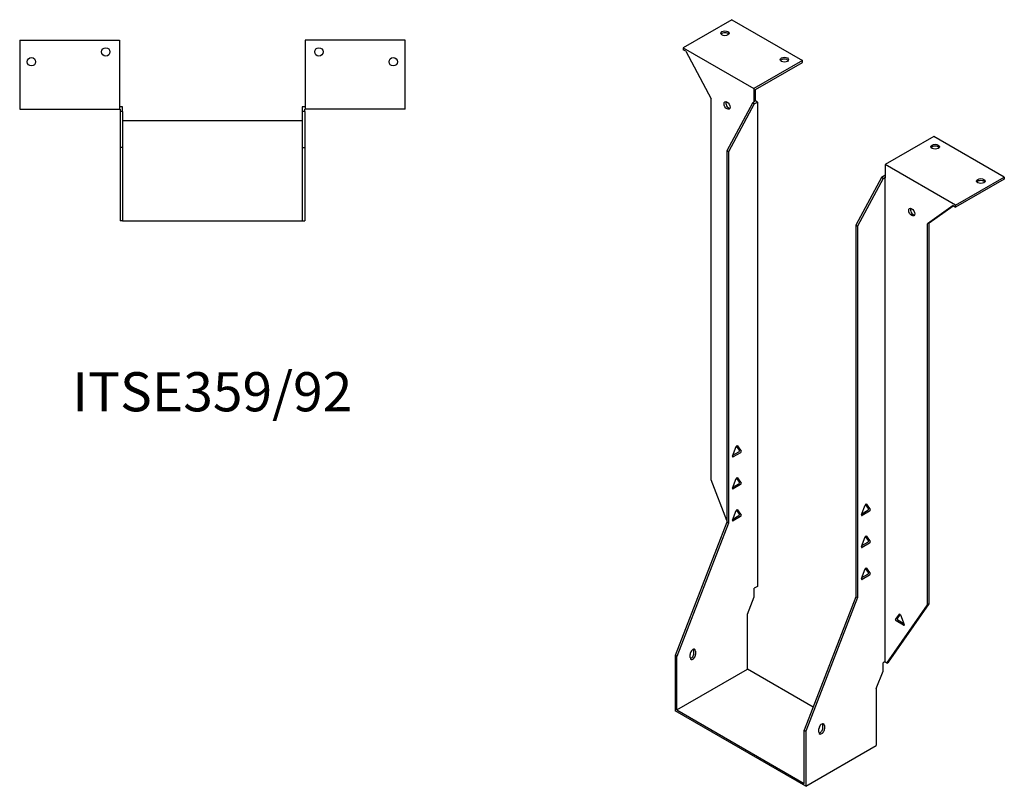
# Model space of a CAD drawing. Units: millimetres. Extents: x 544 to 1260, y -41 to 1034.
# Drawn here: x 756 to 1260, y -41 to 351 of the extents above; entities that cross this region are included whole.
import ezdxf

# ---------------------------------------------------------------- set-up
doc = ezdxf.new("R2010")
doc.units = ezdxf.units.MM
doc.layers.add('Part', color=7, linetype='Continuous', lineweight=25)
doc.layers.add('Text', color=7, linetype='Continuous', lineweight=25)
doc.styles.add('EU_style', font='arial.ttf')

msp = doc.modelspace()

# ---------------------------------------------------------------- linework, layer by layer
at = {"layer": 'Part'}
for p, q in [((1120.38, 351.17), (1095.49, 336.8)), ((1120.38, 351.17), (1156.44, 330.34)), ((756.29, 340.69), (756.29, 305.49)), ((756.29, 340.69), (807.29, 340.69)), ((807.29, 340.69), (807.29, 305.49)), ((902.29, 340.69), (902.29, 305.49)), ((953.29, 340.69), (902.29, 340.69)), ((953.29, 305.49), (953.29, 340.69)), ((1095.49, 336.8), (1095.49, 335.82)), ((1095.49, 336.8), (1131.55, 315.97)), ((1096.82, 335.05), (1095.49, 335.82)), ((1096.82, 335.05), (1109.81, 310.77)), ((1156.44, 330.34), (1131.55, 315.97)), ((1132.4, 315.48), (1156.44, 329.36)), ((1156.44, 329.36), (1156.44, 330.34)), ((1131.55, 315.97), (1131.55, 309.19)), ((1132.4, 309.68), (1132.4, 315.48)), ((1109.81, 115.99), (1109.81, 310.77)), ((1130.92, 308.58), (1117.87, 284.21)), ((1131.76, 308.09), (1118.72, 283.72)), ((1131.76, 309.07), (1130.92, 308.58)), ((1131.76, 308.09), (1130.92, 308.58)), ((1132.4, 309.68), (1131.55, 309.19)), ((1131.55, 309.19), (1131.76, 309.07)), ((1131.76, 308.09), (1133.46, 309.07)), ((1133.46, 309.07), (1132.4, 309.68)), ((1133.46, 309.07), (1133.46, 61.6)), ((756.29, 305.49), (807.29, 305.49)), ((808.79, 306.69), (807.29, 306.69)), ((807.29, 305.49), (807.59, 305.49)), ((807.59, 305.49), (807.59, 304.29)), ((807.59, 304.29), (807.59, 285.85)), ((808.79, 304.29), (807.59, 304.29)), ((808.79, 304.29), (808.79, 306.69)), ((808.79, 304.29), (808.79, 285.85)), ((902.29, 306.69), (900.79, 306.69)), ((900.79, 306.69), (900.79, 304.29)), ((901.99, 304.29), (900.79, 304.29)), ((900.79, 304.29), (900.79, 285.85)), ((901.99, 305.49), (902.29, 305.49)), ((901.99, 304.29), (901.99, 305.49)), ((901.99, 304.29), (901.99, 285.85)), ((953.29, 305.49), (902.29, 305.49)), ((900.79, 299.45), (808.79, 299.45)), ((1223.62, 291.56), (1198.73, 277.19)), ((1259.68, 270.74), (1223.62, 291.56)), ((808.79, 285.85), (807.59, 285.85)), ((807.59, 285.85), (807.59, 248.45)), ((808.79, 285.85), (808.79, 248.45)), ((900.79, 285.85), (901.99, 285.85)), ((900.79, 285.85), (900.79, 248.45)), ((901.99, 285.85), (901.99, 248.45)), ((1117.87, 284.21), (1117.87, 94.37)), ((1118.72, 283.72), (1117.87, 284.21)), ((1118.72, 283.72), (1118.72, 93.88)), ((1234.79, 256.37), (1198.73, 277.19)), ((1198.73, 277.19), (1198.73, 270.41)), ((1196.82, 270.53), (1183.78, 246.16)), ((1197.67, 270.04), (1184.63, 245.67)), ((1198.52, 271.51), (1196.82, 270.53)), ((1197.67, 270.04), (1196.82, 270.53)), ((1197.67, 270.04), (1198.52, 270.53)), ((1198.73, 271.39), (1198.52, 271.51)), ((1198.52, 270.53), (1198.52, 23.06)), ((1198.52, 270.53), (1198.73, 270.41)), ((1234.79, 256.37), (1259.68, 270.74)), ((1259.68, 269.76), (1234.79, 255.39)), ((1259.68, 270.74), (1259.68, 269.76)), ((1233.46, 256.16), (1220.47, 246.88)), ((1221.31, 247.37), (1233.55, 256.11)), ((1233.46, 256.16), (1234.79, 255.39)), ((1234.79, 255.39), (1234.79, 256.37)), ((808.79, 248.45), (807.59, 248.45)), ((808.79, 248.45), (900.79, 248.45)), ((900.79, 248.45), (901.99, 248.45)), ((1221.31, 247.37), (1220.47, 246.88)), ((1220.47, 52.1), (1220.47, 246.88)), ((1221.31, 52.59), (1221.31, 247.37)), ((1183.78, 246.16), (1184.63, 245.67)), ((1183.78, 246.16), (1183.78, 56.32)), ((1184.63, 245.67), (1184.63, 55.83)), ((1120.76, 128.16), (1122.66, 133.05)), ((1124.32, 131.19), (1122.83, 133.32)), ((1123.27, 133.4), (1125.17, 130.7)), ((1120.95, 128.63), (1124.02, 130.4)), ((1124.86, 129.91), (1121.07, 127.72)), ((1117.87, 95.21), (1109.81, 115.99)), ((1120.76, 111.83), (1122.66, 116.72)), ((1124.32, 114.86), (1122.83, 116.99)), ((1123.27, 117.07), (1125.17, 114.37)), ((1120.95, 112.3), (1124.02, 114.07)), ((1124.86, 113.58), (1121.07, 111.39)), ((1123.27, 100.74), (1125.17, 98.04)), ((1186.66, 98.27), (1188.56, 103.16)), ((1190.22, 101.31), (1188.73, 103.43)), ((1189.17, 103.52), (1191.07, 100.82)), ((1120.76, 95.5), (1122.66, 100.39)), ((1120.95, 95.97), (1124.02, 97.74)), ((1124.86, 97.25), (1121.07, 95.06)), ((1124.32, 98.53), (1122.83, 100.66)), ((1186.85, 98.74), (1189.92, 100.52)), ((1190.77, 100.03), (1186.97, 97.84)), ((1117.87, 94.37), (1091.43, 26.21)), ((1118.72, 93.88), (1092.28, 25.72)), ((1118.72, 93.88), (1117.87, 94.37)), ((1186.66, 81.94), (1188.56, 86.83)), ((1190.22, 84.98), (1188.73, 87.1)), ((1189.17, 87.19), (1191.07, 84.49)), ((1186.85, 82.42), (1189.92, 84.19)), ((1190.77, 83.7), (1186.97, 81.51)), ((1186.66, 65.61), (1188.56, 70.5)), ((1190.22, 68.65), (1188.73, 70.77)), ((1189.17, 70.86), (1191.07, 68.16)), ((1186.85, 66.09), (1189.92, 67.86)), ((1190.77, 67.37), (1186.97, 65.18)), ((1133.46, 61.6), (1131.76, 60.62)), ((1131.76, 56.29), (1131.76, 60.62)), ((1128.34, 47.47), (1131.76, 56.29)), ((1183.78, 56.32), (1157.33, -11.84)), ((1184.63, 55.83), (1158.18, -12.33)), ((1183.78, 56.32), (1184.63, 55.83)), ((1199.61, 22.43), (1220.47, 52.1)), ((1200.45, 22.92), (1221.31, 52.59)), ((1221.31, 52.59), (1220.47, 52.1)), ((1128.34, 19.28), (1128.34, 47.47)), ((1204.12, 44.72), (1206.02, 47.42)), ((1206.46, 47.34), (1204.97, 45.21)), ((1206.63, 47.07), (1208.53, 42.18)), ((1208.22, 41.74), (1204.43, 43.93)), ((1205.27, 44.42), (1208.34, 42.65)), ((1092.28, 25.72), (1091.43, 26.21)), ((1091.43, 26.21), (1091.43, -2.03)), ((1092.28, -1.54), (1092.28, 25.72)), ((1099, 25.2), (1099, 26.84)), ((1100.97, 27.33), (1100.97, 28.96)), ((1101.82, 28.47), (1101.82, 26.84)), ((1198.52, 23.06), (1197.67, 22.57)), ((1197.67, 18.25), (1197.67, 22.57)), ((1199.61, 22.43), (1198.52, 23.06)), ((1199.61, 22.43), (1200.45, 22.92)), ((1092.28, -1.54), (1128.34, 19.28)), ((1161.89, -0.09), (1128.34, 19.28)), ((1194.24, 9.42), (1197.67, 18.25)), ((1194.24, 9.42), (1194.24, -19.75)), ((1158.18, -40.57), (1091.43, -2.03)), ((1092.28, -1.54), (1157.33, -39.1)), ((1166.88, -10.72), (1166.88, -9.09)), ((1167.73, -9.58), (1167.73, -11.21)), ((1157.33, -39.1), (1157.33, -11.84)), ((1157.33, -11.84), (1158.18, -12.33)), ((1158.18, -12.33), (1158.18, -40.57)), ((1164.9, -12.85), (1164.9, -11.21)), ((1158.18, -40.57), (1194.24, -19.75))]:
    msp.add_line(p, q, dxfattribs=at)
for centre in [(800.29, 334.69), (909.29, 334.69), (762.29, 329.69), (947.29, 329.69)]:
    msp.add_circle(centre, 2.15, dxfattribs=at)
for centre, major_axis in [((1116.84, 344.23), (2.15, 0)), ((1147.25, 330.75), (2.15, 0)), ((1117.95, 307.34), (-1.08, 1.86)), ((1224.32, 286.25), (2.15, 0)), ((1247.66, 268.7), (2.15, 0)), ((1212.33, 252.84), (-1.08, 1.86))]:
    msp.add_ellipse(centre, major_axis=major_axis, ratio=0.57735, dxfattribs=at)
for centre, major_axis, start_param, end_param in [((1116.84, 343.25), (-2.15, 0), 3.547295, 5.877483), ((1147.25, 329.77), (-2.15, 0), 3.547295, 5.877483), ((1118.79, 307.83), (1.08, -1.86), 3.547295, 5.877483), ((1224.32, 285.27), (-2.15, 0), 3.547295, 5.877483), ((1247.66, 267.72), (-2.15, 0), 3.547295, 5.877483), ((1213.18, 253.33), (1.08, -1.86), 3.547295, 5.877483), ((1122.97, 133.02), (0.25, 0.433), 6.021386, 8.115781), ((1124.02, 130.81), (0.25, 0.433), 3.926991, 6.021386), ((1121.07, 128.13), (-0.25, -0.433), 4.974188, 7.068583), ((1124.86, 130.32), (0.25, 0.433), 3.926991, 6.021386), ((1122.97, 116.69), (0.25, 0.433), 6.021386, 8.115781), ((1121.07, 111.8), (-0.25, -0.433), 4.974188, 7.068583), ((1124.02, 114.48), (0.25, 0.433), 3.926991, 6.021386), ((1124.86, 113.99), (0.25, 0.433), 3.926991, 6.021386), ((1122.97, 100.36), (0.25, 0.433), 6.021386, 8.115781), ((1188.87, 103.14), (0.25, 0.433), 6.021386, 8.115781), ((1189.92, 100.93), (0.25, 0.433), 3.926991, 6.021386), ((1190.77, 100.44), (0.25, 0.433), 3.926991, 6.021386), ((1124.02, 98.15), (0.25, 0.433), 3.926991, 6.021386), ((1124.86, 97.66), (0.25, 0.433), 3.926991, 6.021386), ((1186.97, 98.24), (-0.25, -0.433), 4.974188, 7.068583), ((1121.07, 95.47), (-0.25, -0.433), 4.974188, 7.068583), ((1188.87, 86.81), (0.25, 0.433), 6.021386, 8.115781), ((1186.97, 81.91), (-0.25, -0.433), 4.974188, 7.068583), ((1189.92, 84.6), (0.25, 0.433), 3.926991, 6.021386), ((1190.77, 84.11), (0.25, 0.433), 3.926991, 6.021386), ((1188.87, 70.48), (0.25, 0.433), 6.021386, 8.115781), ((1186.97, 65.58), (-0.25, -0.433), 4.974188, 7.068583), ((1189.92, 68.27), (0.25, 0.433), 3.926991, 6.021386), ((1190.77, 67.78), (0.25, 0.433), 3.926991, 6.021386), ((1206.32, 47.04), (-0.25, 0.433), 4.45059, 6.544985), ((1204.43, 44.34), (-0.25, 0.433), 0.261799, 2.356194), ((1205.27, 44.83), (-0.25, 0.433), 0.261799, 2.356194), ((1208.22, 42.15), (0.25, -0.433), 5.497787, 7.592182), ((1100.41, 27.65), (1, 1.73), 5.497787, 8.63938), ((1100.41, 26.02), (-1, -1.73), 5.497787, 8.63938), ((1099.56, 26.51), (1, 1.73), 3.579742, 5.497787), ((1099.56, 28.14), (1, 1.73), 5.497787, 5.845036), ((1166.31, -10.4), (1, 1.73), 5.497787, 8.63938), ((1165.46, -9.91), (1, 1.73), 5.497787, 5.845036), ((1166.31, -12.03), (-1, -1.73), 5.497787, 8.63938), ((1165.46, -11.54), (1, 1.73), 3.579742, 5.497787)]:
    msp.add_ellipse(centre, major_axis=major_axis, ratio=0.57735, start_param=start_param, end_param=end_param, dxfattribs=at)

# ---------------------------------------------------------------- texts
at = {"layer": 'Text', "insert": (854.79, 158.45), "char_height": 20, "width": 343.6746, "attachment_point": 5, "style": 'EU_style'}
msp.add_mtext('{ITSE359/92}', dxfattribs=at)

doc.saveas('drawing.dxf')
